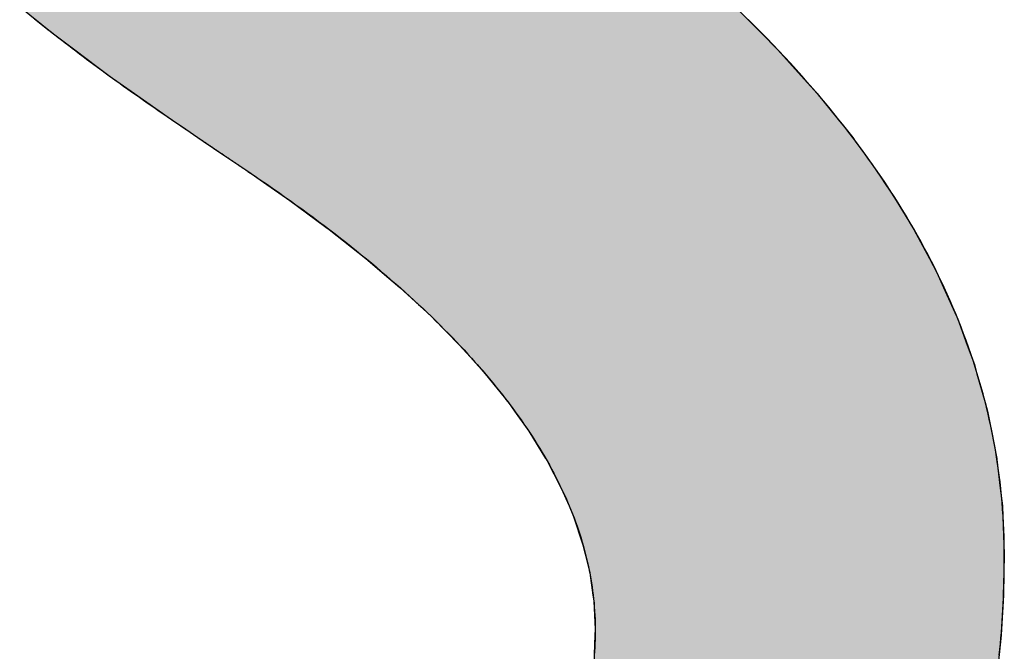
# Model space of a CAD drawing. Extents: x -134 to 16706, y -124 to 11796.
# Drawn here: x 6598 to 6740, y 626 to 717 of the extents above; entities that cross this region are included whole.
import ezdxf

# ---------------------------------------------------------------- set-up
doc = ezdxf.new("R2010")
doc.units = 0
doc.layers.add('AM_6', color=2, linetype='CONTINUOUS')

msp = doc.modelspace()

# ---------------------------------------------------------------- linework, layer by layer
at = {"layer": 'AM_6', "linetype": 'CONTINUOUS'}
for p, q in [((6598.31, 718.88), (6603, 715.09)), ((6701.22, 718.88), (6704.99, 715.09)), ((6603, 715.09), (6606.23, 712.66)), ((6704.99, 715.09), (6707.41, 712.66)), ((6606.23, 712.66), (6611.2, 708.92)), ((6707.41, 712.66), (6710.78, 708.92)), ((6611.2, 708.92), (6614.82, 706.37)), ((6710.78, 708.92), (6713.07, 706.37)), ((6614.82, 706.37), (6620.14, 702.64)), ((6713.07, 706.37), (6716.08, 702.64)), ((6620.14, 702.64), (6622.21, 701.21)), ((6716.08, 702.64), (6717.23, 701.21)), ((6622.21, 701.21), (6623.96, 700.03)), ((6623.96, 700.03), (6624.73, 699.5)), ((6717.23, 701.21), (6718.19, 700.03)), ((6718.19, 700.03), (6718.56, 699.5)), ((6624.73, 699.5), (6627.71, 697.49)), ((6718.56, 699.5), (6720, 697.49)), ((6627.71, 697.49), (6631.15, 695.16)), ((6720, 697.49), (6721.67, 695.16)), ((6631.15, 695.16), (6633.38, 693.61)), ((6721.67, 695.16), (6722.77, 693.61)), ((6633.38, 693.61), (6637.21, 690.97)), ((6722.77, 693.61), (6724.42, 690.97)), ((6637.21, 690.97), (6642.39, 687.14)), ((6724.42, 690.97), (6726.81, 687.14)), ((6642.39, 687.14), (6642.87, 686.79)), ((6642.87, 686.79), (6648.14, 682.61)), ((6726.81, 687.14), (6727, 686.79)), ((6727, 686.79), (6729.23, 682.61)), ((6648.14, 682.61), (6650.49, 680.61)), ((6729.23, 682.61), (6730.31, 680.61)), ((6650.49, 680.61), (6653.02, 678.45)), ((6730.31, 680.61), (6731.27, 678.45)), ((6653.02, 678.45), (6657.51, 674.3)), ((6731.27, 678.45), (6733.14, 674.3)), ((6657.51, 674.3), (6657.79, 674.01)), ((6657.79, 674.01), (6661.61, 670.15)), ((6733.14, 674.3), (6733.27, 674.01)), ((6733.27, 674.01), (6734.67, 670.15)), ((6661.61, 670.15), (6664.12, 667.35)), ((6734.67, 670.15), (6735.69, 667.35)), ((6664.12, 667.35), (6665.31, 666.01)), ((6735.69, 667.35), (6736.06, 666.01)), ((6665.31, 666.01), (6668.63, 661.89)), ((6736.06, 666.01), (6737.22, 661.89)), ((6668.63, 661.89), (6669.53, 660.62)), ((6737.22, 661.89), (6737.58, 660.62)), ((6669.53, 660.62), (6671.56, 657.77)), ((6737.58, 660.62), (6738.14, 657.77)), ((6671.56, 657.77), (6674, 653.83)), ((6738.14, 657.77), (6738.92, 653.83)), ((6674, 653.83), (6674.1, 653.67)), ((6674.1, 653.67), (6676.25, 649.57)), ((6738.92, 653.83), (6738.94, 653.67)), ((6738.94, 653.67), (6739.42, 649.57)), ((6676.25, 649.57), (6677.36, 646.98)), ((6739.42, 649.57), (6739.73, 646.98)), ((6677.36, 646.98), (6678, 645.49)), ((6739.73, 646.98), (6739.79, 645.49)), ((6678, 645.49), (6679.37, 641.41)), ((6739.79, 645.49), (6739.95, 641.41)), ((6679.37, 641.41), (6679.69, 640.07)), ((6739.95, 641.41), (6740, 640.07)), ((6679.69, 640.07), (6680.34, 637.35)), ((6740, 640.07), (6739.94, 637.35)), ((6680.34, 637.35), (6680.81, 634.16)), ((6739.94, 637.35), (6739.88, 634.16)), ((6680.81, 634.16), (6680.93, 633.3)), ((6739.88, 634.16), (6739.83, 633.3)), ((6680.93, 633.3), (6681.13, 629.26)), ((6739.83, 633.3), (6739.59, 629.26)), ((6681.13, 629.26), (6681.09, 628.4)), ((6739.59, 629.26), (6739.54, 628.4)), ((6681.09, 628.4), (6680.91, 624.22)), ((6739.54, 628.4), (6739.11, 624.22))]:
    msp.add_line(p, q, dxfattribs=at)
at = {"layer": 'AM_6'}
for points in [[(6600.44, 717.1), (6600.92, 716.72), (6601.41, 716.33), (6601.89, 715.95), (6602.38, 715.57), (6602.87, 715.18), (6603.37, 714.8), (6603.86, 714.41), (6604.36, 714.03), (6604.87, 713.64), (6605.37, 713.25), (6605.88, 712.87), (6606.39, 712.48), (6606.91, 712.09), (6607.43, 711.7), (6607.95, 711.31), (6608.47, 710.92), (6609, 710.53), (6609.53, 710.14), (6610.06, 709.75), (6610.59, 709.36), (6611.13, 708.97), (6611.67, 708.57), (6612.22, 708.18), (6612.76, 707.79), (6613.31, 707.39), (6613.87, 707), (6614.42, 706.6), (6614.98, 706.21), (6615.54, 705.81), (6616.11, 705.42), (6616.67, 705.02), (6617.24, 704.62), (6617.82, 704.23), (6618.39, 703.83), (6618.97, 703.43), (6619.55, 703.03), (6620.14, 702.63)], [(6739.27, 625.51), (6739.35, 626.31), (6739.43, 627.13), (6739.5, 627.94), (6739.57, 628.75), (6739.63, 629.57), (6739.68, 630.4), (6739.74, 631.22), (6739.78, 632.05), (6739.83, 632.88), (6739.86, 633.71), (6739.9, 634.55), (6739.93, 635.39), (6739.95, 636.23), (6739.97, 637.08), (6739.98, 637.93), (6739.99, 638.78), (6740, 639.63), (6740, 640.56), (6739.98, 641.56), (6739.96, 642.55), (6739.93, 643.54), (6739.88, 644.53), (6739.83, 645.52), (6739.76, 646.51), (6739.69, 647.5), (6739.6, 648.49), (6739.5, 649.47), (6739.39, 650.46), (6739.26, 651.44), (6739.13, 652.42), (6738.99, 653.4), (6738.83, 654.38), (6738.67, 655.36), (6738.49, 656.33), (6738.3, 657.31), (6738.1, 658.28), (6737.89, 659.25), (6737.67, 660.22), (6737.44, 661.19), (6737.19, 662.16), (6736.94, 663.13), (6736.67, 664.09), (6736.39, 665.06), (6736.11, 666.02), (6735.81, 666.98), (6735.5, 667.94), (6735.17, 668.9), (6734.84, 669.86), (6734.5, 670.81), (6734.14, 671.77), (6733.78, 672.72), (6733.4, 673.68), (6733.01, 674.63), (6732.61, 675.58), (6732.2, 676.52), (6731.78, 677.47), (6731.35, 678.42), (6730.91, 679.36), (6730.45, 680.31), (6729.99, 681.25), (6729.51, 682.19), (6729.02, 683.13), (6728.52, 684.07), (6728.01, 685), (6727.49, 685.94), (6726.96, 686.87), (6726.42, 687.81), (6725.86, 688.74), (6725.3, 689.67), (6724.72, 690.6), (6724.13, 691.53), (6723.53, 692.45), (6722.92, 693.38), (6722.3, 694.3), (6721.67, 695.23), (6721.03, 696.15), (6720.37, 697.07), (6719.71, 697.99), (6719.03, 698.9), (6718.34, 699.82), (6717.64, 700.74), (6716.93, 701.65), (6716.21, 702.56), (6715.48, 703.47), (6714.74, 704.38), (6713.98, 705.29), (6713.22, 706.2), (6712.44, 707.1), (6711.65, 708.01), (6710.85, 708.91), (6710.04, 709.81), (6709.22, 710.72), (6708.39, 711.62), (6707.55, 712.51), (6706.69, 713.41), (6705.83, 714.31), (6704.95, 715.2), (6704.06, 716.09), (6703.16, 716.99)], [(6620.14, 702.63), (6620.19, 702.59), (6620.25, 702.55), (6620.31, 702.51), (6620.37, 702.47), (6620.43, 702.42), (6620.49, 702.38), (6620.55, 702.34), (6620.62, 702.3), (6620.68, 702.25), (6620.74, 702.21), (6620.8, 702.17), (6620.87, 702.12), (6620.93, 702.08), (6620.99, 702.04), (6621.06, 701.99), (6621.12, 701.95), (6621.19, 701.9), (6621.26, 701.86), (6621.32, 701.81), (6621.39, 701.77), (6621.46, 701.72), (6621.52, 701.67), (6621.59, 701.63), (6621.66, 701.58), (6621.73, 701.53), (6621.8, 701.48), (6621.87, 701.44), (6621.94, 701.39), (6622.01, 701.34), (6622.08, 701.29), (6622.15, 701.24), (6622.23, 701.19), (6622.3, 701.14), (6622.37, 701.09), (6622.44, 701.04), (6622.52, 700.99), (6622.59, 700.94), (6622.67, 700.89), (6622.74, 700.84), (6622.82, 700.79), (6622.89, 700.74), (6622.97, 700.69), (6623.05, 700.63), (6623.13, 700.58), (6623.2, 700.53), (6623.28, 700.47), (6623.36, 700.42), (6623.44, 700.37), (6623.52, 700.31), (6623.6, 700.26), (6623.68, 700.2), (6623.76, 700.15), (6623.84, 700.09), (6623.93, 700.04), (6624.01, 699.98), (6624.09, 699.93), (6624.17, 699.87), (6624.26, 699.81), (6624.34, 699.76), (6624.43, 699.7), (6624.51, 699.64), (6624.6, 699.58), (6624.68, 699.53), (6624.77, 699.47), (6624.86, 699.41), (6624.95, 699.35), (6625.03, 699.29), (6625.12, 699.23), (6625.21, 699.17), (6625.3, 699.11), (6625.39, 699.05), (6625.48, 698.99), (6625.57, 698.93), (6625.66, 698.87), (6625.75, 698.8), (6625.85, 698.74), (6625.94, 698.68), (6626.03, 698.62), (6626.12, 698.55), (6626.22, 698.49), (6626.31, 698.43), (6626.41, 698.36), (6626.5, 698.3), (6626.6, 698.23), (6626.7, 698.17), (6626.79, 698.1), (6626.89, 698.04), (6626.99, 697.97), (6627.08, 697.91), (6627.18, 697.84), (6627.28, 697.77), (6627.38, 697.7), (6627.48, 697.64), (6627.58, 697.57), (6627.68, 697.5), (6627.78, 697.43), (6627.89, 697.36), (6627.99, 697.3), (6628.09, 697.23), (6628.19, 697.16), (6628.3, 697.09), (6628.4, 697.02), (6628.51, 696.95), (6628.61, 696.87), (6628.72, 696.8), (6628.82, 696.73), (6628.93, 696.66), (6629.04, 696.59), (6629.14, 696.51), (6629.25, 696.44), (6629.36, 696.37), (6629.47, 696.3), (6629.58, 696.22), (6629.69, 696.15), (6629.8, 696.07), (6629.91, 696), (6630.02, 695.92), (6630.13, 695.85), (6630.24, 695.77), (6630.35, 695.69), (6630.47, 695.62), (6630.58, 695.54), (6630.69, 695.46), (6630.81, 695.39), (6630.92, 695.31), (6631.04, 695.23), (6631.15, 695.15)], [(6631.15, 695.15), (6632.05, 694.55), (6632.93, 693.95), (6633.81, 693.35), (6634.68, 692.75), (6635.54, 692.15), (6636.39, 691.54), (6637.23, 690.94), (6638.07, 690.34), (6638.9, 689.74), (6639.72, 689.14), (6640.53, 688.54), (6641.33, 687.94), (6642.13, 687.34), (6642.92, 686.74), (6643.7, 686.14), (6644.47, 685.55), (6645.23, 684.95), (6645.99, 684.35), (6646.73, 683.75), (6647.47, 683.15), (6648.2, 682.55), (6648.93, 681.96), (6649.64, 681.36), (6650.35, 680.76), (6651.05, 680.16), (6651.74, 679.56), (6652.43, 678.97), (6653.1, 678.37), (6653.77, 677.77), (6654.43, 677.18), (6655.08, 676.58), (6655.72, 675.99), (6656.36, 675.39), (6656.98, 674.79), (6657.6, 674.2), (6658.21, 673.6), (6658.82, 673.01), (6659.41, 672.41), (6660, 671.82), (6660.58, 671.22), (6661.15, 670.63), (6661.71, 670.03), (6662.26, 669.44), (6662.81, 668.85), (6663.35, 668.25), (6663.88, 667.66), (6664.4, 667.07), (6664.92, 666.47), (6665.42, 665.88), (6665.92, 665.29), (6666.41, 664.7), (6666.9, 664.1), (6667.37, 663.51), (6667.84, 662.92), (6668.29, 662.33), (6668.74, 661.74), (6669.19, 661.14), (6669.62, 660.55), (6670.05, 659.96), (6670.46, 659.37), (6670.87, 658.78), (6671.28, 658.19), (6671.67, 657.6), (6672.06, 657.01), (6672.43, 656.42), (6672.8, 655.83), (6673.17, 655.24), (6673.52, 654.66), (6673.87, 654.07), (6674.2, 653.48), (6674.53, 652.89), (6674.85, 652.3), (6675.17, 651.71), (6675.47, 651.13), (6675.77, 650.54), (6676.06, 649.95), (6676.34, 649.36), (6676.61, 648.78), (6676.88, 648.19), (6677.14, 647.6), (6677.39, 647.02), (6677.63, 646.43), (6677.86, 645.85), (6678.09, 645.26), (6678.3, 644.68), (6678.51, 644.09), (6678.71, 643.51), (6678.91, 642.92), (6679.09, 642.34), (6679.27, 641.75), (6679.44, 641.17), (6679.6, 640.59), (6679.75, 640), (6679.89, 639.42), (6680.03, 638.84), (6680.16, 638.25), (6680.28, 637.67), (6680.39, 637.09), (6680.5, 636.51), (6680.59, 635.93), (6680.68, 635.34), (6680.76, 634.76), (6680.83, 634.18), (6680.9, 633.6), (6680.96, 633.02), (6681, 632.44), (6681.04, 631.86), (6681.08, 631.28), (6681.1, 630.7), (6681.12, 630.12), (6681.12, 629.54), (6681.12, 629.07), (6681.12, 628.7), (6681.12, 628.33), (6681.11, 627.96), (6681.1, 627.6), (6681.09, 627.23), (6681.08, 626.87), (6681.06, 626.51), (6681.05, 626.15), (6681.03, 625.79)]]:
    msp.add_lwpolyline(points, dxfattribs=at)
for points in [[(6598.31, 718.88), (6603, 715.09), (6704.99, 715.09)], [(6704.99, 715.09), (6701.22, 718.88), (6598.31, 718.88)], [(6603, 715.09), (6606.23, 712.66), (6707.41, 712.66)], [(6707.41, 712.66), (6704.99, 715.09), (6603, 715.09)], [(6606.23, 712.66), (6611.2, 708.92), (6710.78, 708.92)], [(6710.78, 708.92), (6707.41, 712.66), (6606.23, 712.66)], [(6611.2, 708.92), (6614.82, 706.37), (6713.07, 706.37)], [(6713.07, 706.37), (6710.78, 708.92), (6611.2, 708.92)], [(6614.82, 706.37), (6620.14, 702.64), (6716.08, 702.64)], [(6716.08, 702.64), (6713.07, 706.37), (6614.82, 706.37)], [(6620.14, 702.64), (6622.21, 701.21), (6717.23, 701.21)], [(6717.23, 701.21), (6716.08, 702.64), (6620.14, 702.64)], [(6622.21, 701.21), (6623.96, 700.03), (6718.19, 700.03)], [(6718.19, 700.03), (6717.23, 701.21), (6622.21, 701.21)], [(6623.96, 700.03), (6624.73, 699.5), (6718.56, 699.5)], [(6718.56, 699.5), (6718.19, 700.03), (6623.96, 700.03)], [(6624.73, 699.5), (6627.71, 697.49), (6720, 697.49)], [(6720, 697.49), (6718.56, 699.5), (6624.73, 699.5)], [(6627.71, 697.49), (6631.15, 695.16), (6721.67, 695.16)], [(6721.67, 695.16), (6720, 697.49), (6627.71, 697.49)], [(6631.15, 695.16), (6633.38, 693.61), (6722.77, 693.61)], [(6722.77, 693.61), (6721.67, 695.16), (6631.15, 695.16)], [(6633.38, 693.61), (6637.21, 690.97), (6724.42, 690.97)], [(6724.42, 690.97), (6722.77, 693.61), (6633.38, 693.61)], [(6637.21, 690.97), (6642.39, 687.14), (6726.81, 687.14)], [(6726.81, 687.14), (6724.42, 690.97), (6637.21, 690.97)], [(6642.39, 687.14), (6642.87, 686.79), (6727, 686.79)], [(6727, 686.79), (6726.81, 687.14), (6642.39, 687.14)], [(6642.87, 686.79), (6648.14, 682.61), (6729.23, 682.61)], [(6729.23, 682.61), (6727, 686.79), (6642.87, 686.79)], [(6648.14, 682.61), (6650.49, 680.61), (6730.31, 680.61)], [(6730.31, 680.61), (6729.23, 682.61), (6648.14, 682.61)], [(6650.49, 680.61), (6653.02, 678.45), (6731.27, 678.45)], [(6731.27, 678.45), (6730.31, 680.61), (6650.49, 680.61)], [(6653.02, 678.45), (6657.51, 674.3), (6733.14, 674.3)], [(6733.14, 674.3), (6731.27, 678.45), (6653.02, 678.45)], [(6657.51, 674.3), (6657.79, 674.01), (6733.27, 674.01)], [(6733.27, 674.01), (6733.14, 674.3), (6657.51, 674.3)], [(6657.79, 674.01), (6661.61, 670.15), (6734.67, 670.15)], [(6734.67, 670.15), (6733.27, 674.01), (6657.79, 674.01)], [(6661.61, 670.15), (6664.12, 667.35), (6735.69, 667.35)], [(6735.69, 667.35), (6734.67, 670.15), (6661.61, 670.15)], [(6664.12, 667.35), (6665.31, 666.01), (6736.06, 666.01)], [(6736.06, 666.01), (6735.69, 667.35), (6664.12, 667.35)], [(6665.31, 666.01), (6668.63, 661.89), (6737.22, 661.89)], [(6737.22, 661.89), (6736.06, 666.01), (6665.31, 666.01)], [(6668.63, 661.89), (6669.53, 660.62), (6737.58, 660.62)], [(6737.58, 660.62), (6737.22, 661.89), (6668.63, 661.89)], [(6669.53, 660.62), (6671.56, 657.77), (6738.14, 657.77)], [(6738.14, 657.77), (6737.58, 660.62), (6669.53, 660.62)], [(6671.56, 657.77), (6674, 653.83), (6738.92, 653.83)], [(6738.92, 653.83), (6738.14, 657.77), (6671.56, 657.77)], [(6674, 653.83), (6674.1, 653.67), (6738.94, 653.67)], [(6738.94, 653.67), (6738.92, 653.83), (6674, 653.83)], [(6674.1, 653.67), (6676.25, 649.57), (6739.42, 649.57)], [(6739.42, 649.57), (6738.94, 653.67), (6674.1, 653.67)], [(6676.25, 649.57), (6677.36, 646.98), (6739.73, 646.98)], [(6739.73, 646.98), (6739.42, 649.57), (6676.25, 649.57)], [(6677.36, 646.98), (6678, 645.49), (6739.79, 645.49)], [(6739.79, 645.49), (6739.73, 646.98), (6677.36, 646.98)], [(6678, 645.49), (6679.37, 641.41), (6739.95, 641.41)], [(6739.95, 641.41), (6739.79, 645.49), (6678, 645.49)], [(6679.37, 641.41), (6679.69, 640.07), (6740, 640.07)], [(6740, 640.07), (6739.95, 641.41), (6679.37, 641.41)], [(6679.69, 640.07), (6680.34, 637.35), (6739.94, 637.35)], [(6739.94, 637.35), (6740, 640.07), (6679.69, 640.07)], [(6680.34, 637.35), (6680.81, 634.16), (6739.88, 634.16)], [(6739.88, 634.16), (6739.94, 637.35), (6680.34, 637.35)], [(6680.81, 634.16), (6680.93, 633.3), (6739.83, 633.3)], [(6739.83, 633.3), (6739.88, 634.16), (6680.81, 634.16)], [(6680.93, 633.3), (6681.13, 629.26), (6739.59, 629.26)], [(6739.59, 629.26), (6739.83, 633.3), (6680.93, 633.3)], [(6681.13, 629.26), (6681.09, 628.4), (6739.54, 628.4)], [(6739.54, 628.4), (6739.59, 629.26), (6681.13, 629.26)], [(6681.09, 628.4), (6680.91, 624.22), (6739.11, 624.22)], [(6739.11, 624.22), (6739.54, 628.4), (6681.09, 628.4)]]:
    msp.add_solid(points, dxfattribs=at)

doc.saveas('drawing.dxf')
